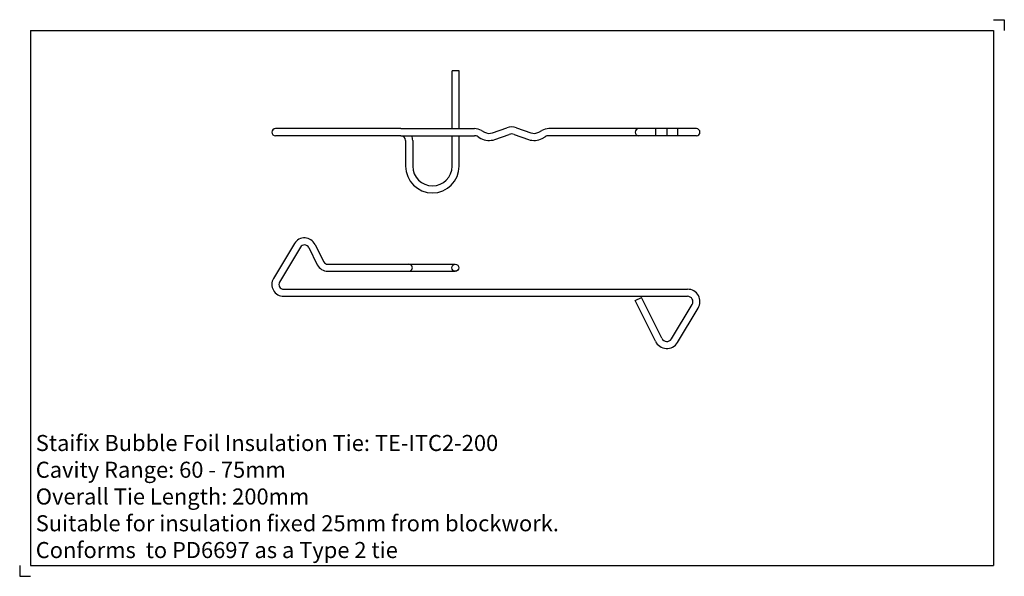
# Model space of a CAD drawing. Units: inches. Extents: x -130 to 330, y -191 to 69.
import ezdxf

# ---------------------------------------------------------------- set-up
doc = ezdxf.new("R2010")
doc.units = ezdxf.units.IN
doc.header["$MEASUREMENT"] = 0
doc.layers.add('ANCON-TEXT', color=6, linetype='Continuous')
doc.layers.add('ANCON-TIE', color=1, linetype='Continuous')
doc.styles.add('Ancon', font='arial.ttf', dxfattribs={"height": 12.5})

msp = doc.modelspace()

# ---------------------------------------------------------------- linework, layer by layer
for p, q in [((-125, 64.42), (-125, -185.58)), ((-125, 64.42), (325, 64.42)), ((325, 64.42), (325, -185.58)), ((-125, -185.58), (325, -185.58))]:
    msp.add_line(p, q)
at = {"layer": 'ANCON-TIE'}
for p, q in [((72.01, 18.67), (72.01, 45.52)), ((75.31, 45.52), (72.01, 45.52)), ((75.31, 18.67), (75.31, 45.52)), ((48.11, 18.52), (-10.54, 18.52)), ((48.11, 18.52), (82.42, 18.52)), ((90.83, 16.57), (97.54, 18.96)), ((102.1, 18.96), (108.82, 16.57)), ((186.16, 18.52), (117.22, 18.52)), ((167.05, 18.52), (167.05, 15.22)), ((172.34, 18.52), (172.34, 15.22)), ((177.32, 18.52), (177.32, 15.22)), ((48.11, 15.22), (-10.54, 15.22)), ((48.11, 15.22), (82.42, 15.22)), ((72.01, 1.02), (72.01, 15.07)), ((75.31, 1.02), (75.31, 15.07)), ((84.13, 14.77), (85.51, 14)), ((85.74, 17.65), (87.12, 16.88)), ((91.93, 13.46), (98.65, 15.85)), ((100.99, 15.85), (107.71, 13.46)), ((112.52, 16.88), (113.9, 17.65)), ((114.13, 14), (115.51, 14.77)), ((186.16, 15.22), (117.22, 15.22)), ((50.31, 13.02), (50.31, 1.02)), ((53.61, 13.02), (53.61, 1.02)), ((-1.64, -35.17), (-11.4, -51.46)), ((7.99, -35.54), (12, -43.58)), ((1.18, -36.86), (-8.59, -53.15)), ((5.04, -37.01), (9.05, -45.05)), ((13.97, -44.8), (51.81, -44.8)), ((51.81, -44.8), (73.49, -44.8)), ((13.97, -48.1), (51.8, -48.1)), ((51.8, -48.1), (73.49, -48.1)), ((-6.7, -56.48), (182.01, -56.48)), ((-6.69, -59.78), (182.01, -59.78)), ((157.59, -61.76), (160.54, -60.29)), ((167.05, -80.74), (157.59, -61.76)), ((170.04, -79.34), (160.54, -60.28)), ((174.49, -79.67), (184.16, -63.57)), ((177.32, -81.36), (186.98, -65.27))]:
    msp.add_line(p, q, dxfattribs=at)
msp.add_circle((73.49, -46.45), 1.65, dxfattribs=at)
for centre, radius, start, end in [((-10.54, 16.87), 1.65, 90, 270), ((82.42, 11.72), 6.8, 60.8072, 90), ((99.82, 12.55), 6.8, 70.4191, 109.5809), ((117.22, 11.72), 6.8, 90, 119.1928), ((159.24, 16.87), 1.65, 90, 270), ((186.16, 16.87), 1.65, 270, 90), ((48.11, 13.02), 2.2, 0, 90), ((48.11, 13.02), 5.5, 0, 23.5782), ((82.42, 11.72), 3.5, 60.8072, 90), ((89.32, 20.81), 7.8, 240.8072, 289.5809), ((89.32, 20.81), 4.5, 240.8072, 289.5809), ((99.82, 12.55), 3.5, 70.4191, 109.5809), ((110.32, 20.81), 7.8, 250.4191, 299.1928), ((110.32, 20.81), 4.5, 250.4191, 299.1928), ((117.22, 11.72), 3.5, 90, 119.1928), ((62.81, 1.02), 12.5, 180, 0), ((62.81, 1.02), 9.2, 180, 0), ((3.08, -38), 5.5, 26.4824, 149.0596), ((3.07, -37.99), 2.2, 26.4824, 149.0531), ((13.97, -42.6), 5.5, 206.4824, 270), ((13.97, -42.6), 2.2, 206.4824, 270), ((51.8, -46.45), 1.65, 269.9209, 90.0696), ((-6.69, -54.28), 5.5, 149.0596, 270), ((-6.7, -54.28), 2.2, 149.0531, 270), ((182.01, -62.28), 5.8, 329.001, 90), ((182.01, -62.28), 2.5, 329.001, 90), ((172.34, -78.38), 5.8, 204.008, 329.001), ((172.34, -78.38), 2.5, 202.7131, 329.001)]:
    msp.add_arc(centre, radius, start, end, dxfattribs=at)
at = {"layer": 'Defpoints'}
for p, q in [((325, 69.42), (330, 69.42)), ((330, 69.42), (330, 64.42)), ((-130, -185.58), (-130, -190.58)), ((-130, -190.58), (-125, -190.58))]:
    msp.add_line(p, q, dxfattribs=at)

# ---------------------------------------------------------------- texts
at = {"layer": 'ANCON-TEXT', "insert": (-122.49, -124.55), "char_height": 7.5, "width": 448.5664, "attachment_point": 1, "style": 'Ancon'}
msp.add_mtext('\\pxql;Staifix Bubble Foil Insulation Tie: TE-ITC2-200\\PCavity Range: 60 - 75mm\\POverall Tie Length: 200mm\\PSuitable for insulation fixed 25mm from blockwork.\\PConforms  to PD6697 as a Type 2 tie', dxfattribs=at)

doc.saveas('drawing.dxf')
